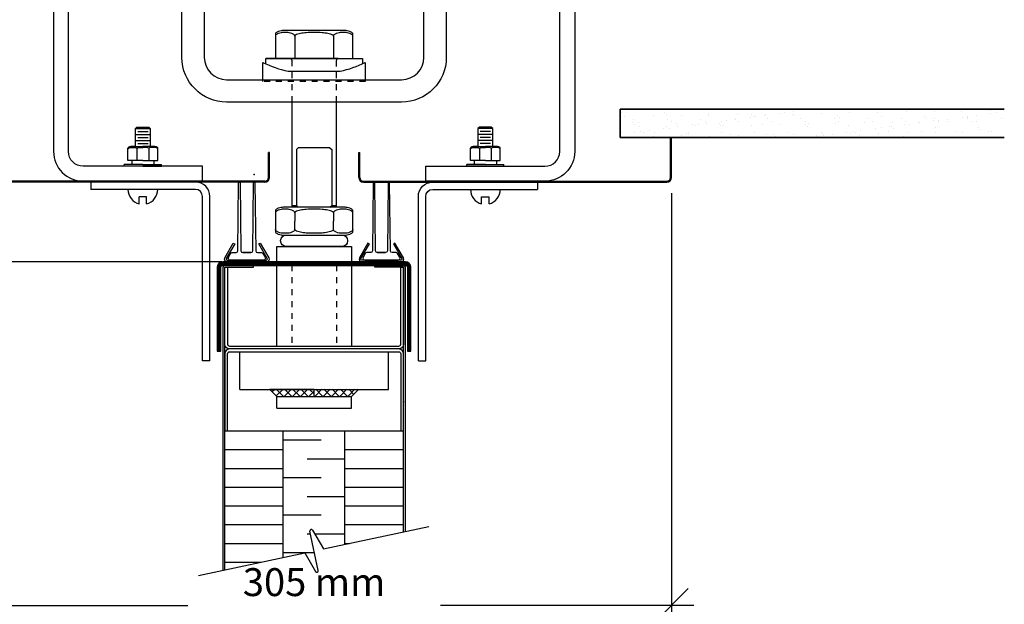
# Model space of a CAD drawing. Units: inches. Extents: x -1493 to -1346, y 658 to 851.
# Drawn here: x -1471 to -1454, y 783 to 793 of the extents above; entities that cross this region are included whole.
import ezdxf

# ---------------------------------------------------------------- set-up
doc = ezdxf.new("R2010")
doc.units = ezdxf.units.IN
doc.header["$LTSCALE"] = 0.1
doc.header["$MEASUREMENT"] = 0
doc.linetypes.add('DASHED', pattern=[0.75, 0.5, -0.25])
doc.styles.get("Standard").update_dxf_attribs({"font": 'simplex.shx', "width": 0.75})
doc.dimstyles.new('IMPERIAL-CV1', dxfattribs={"dimscale": 6, "dimtxt": 0.078125, "dimasz": 0.09375, "dimexe": 0.0625, "dimexo": 0.03125, "dimgap": 0.03125, "dimtad": 0, "dimtih": 1, "dimtoh": 1, "dimdec": 4, "dimzin": 0, "dimdsep": 46, "dimlunit": 5, "dimtxsty": 'Standard', "dimblk": 'OBLIQUE', "dimcen": 0.09375, "dimdle": 0.0625, "dimclrd": 256, "dimclre": 256, "dimclrt": 256, "dimadec": 0, "dimazin": 0, "dimtfac": 1, "dimtdec": 4, "dimtofl": 0, "dimtmove": 0, "dimatfit": 3, "dimfxl": 0, "dimfrac": 2, "dimtolj": 1, "dimtzin": 0, "dimlwd": -1, "dimlwe": -1, "dimarcsym": 0})

# ---------------------------------------------------------------- blocks, each defined once
blk = doc.blocks.new('*X4')
at = {"color": 0}
for p, q in [((-13.09, -13.09), (-12.83, -12.83)), ((-8.91, -15.83), (-11.91, -12.83)), ((-11.33, -14.86), (-9.3, -12.83)), ((-8.76, -15.83), (-5.76, -12.83)), ((-5.38, -15.83), (-8.38, -12.83)), ((-5.23, -15.83), (-2.23, -12.83)), ((-1.84, -15.83), (-4.84, -12.83)), ((-1.69, -15.83), (1.31, -12.83)), ((1.69, -15.83), (-1.31, -12.83)), ((1.84, -15.83), (4.84, -12.83)), ((5.23, -15.83), (2.23, -12.83)), ((5.38, -15.83), (5.52, -15.69))]:
    blk.add_line(p, q, dxfattribs=at)
blk = doc.blocks.new('_Oblique')
at = {"color": 0, "linetype": 'ByBlock', "lineweight": -2}
blk.add_line((-0.5, -0.5), (0.5, 0.5), dxfattribs=at)
blk = doc.blocks.new('*D34')
for p, q in [((-1473.684, 790.659), (-1473.684, 788.946)), ((-1471.761, 790.284), (-1474.059, 790.284)), ((-1467.126, 788.946), (-1474.059, 788.946)), ((-1473.684, 788.946), (-1473.684, 787.665)), ((-1473.684, 787.665), (-1474.247, 787.665))]:
    blk.add_line(p, q)
at = {"layer": 'Defpoints', "color": 0}
for p in [(-1471.574, 790.284), (-1473.684, 788.946), (-1466.938, 788.946)]:
    blk.add_point(p, dxfattribs=at)
at = {"xscale": 0.5625, "yscale": 0.5625, "zscale": 0.5625}
for p, rotation in [((-1473.684, 790.284), 90), ((-1473.684, 788.946), 270)]:
    blk.add_blockref('_Oblique', p, dxfattribs=dict(at, rotation=rotation))
at = {"insert": (-1475.522, 787.665), "char_height": 0.4688, "attachment_point": 5}
blk.add_mtext('\\A1;32 mm\\P[1 1/4"]', dxfattribs=at)
blk = doc.blocks.new('*X3')
at = {"color": 0}
for p, q in [((6.734, 2.934), (6.75, 2.949)), ((1.5, 2.737), (1.513, 2.75)), ((6.734, 2.757), (6.75, 2.773)), ((6.734, 2.669), (6.75, 2.684)), ((1.5, 2.561), (1.516, 2.576)), ((1.5, 2.472), (1.516, 2.488)), ((6.734, 2.492), (6.75, 2.507)), ((6.734, 2.403), (6.75, 2.419)), ((1.505, 2.301), (1.517, 2.313)), ((1.549, 2.256), (1.561, 2.268)), ((1.72, 2.25), (1.735, 2.266)), ((1.808, 2.25), (1.824, 2.266)), ((1.985, 2.25), (2, 2.266)), ((2.073, 2.25), (2.089, 2.266)), ((2.25, 2.25), (2.266, 2.266)), ((2.338, 2.25), (2.354, 2.266)), ((2.515, 2.25), (2.531, 2.266)), ((2.604, 2.25), (2.619, 2.266)), ((2.78, 2.25), (2.796, 2.266)), ((2.869, 2.25), (2.884, 2.266)), ((3.045, 2.25), (3.061, 2.266)), ((3.134, 2.25), (3.15, 2.266)), ((3.311, 2.25), (3.326, 2.266)), ((3.399, 2.25), (3.415, 2.266)), ((3.576, 2.25), (3.591, 2.266)), ((3.664, 2.25), (3.68, 2.266)), ((3.841, 2.25), (3.857, 2.266)), ((3.929, 2.25), (3.945, 2.266)), ((4.106, 2.25), (4.122, 2.266)), ((4.195, 2.25), (4.21, 2.266)), ((4.371, 2.25), (4.387, 2.266)), ((4.46, 2.25), (4.475, 2.266)), ((4.636, 2.25), (4.652, 2.266)), ((4.725, 2.25), (4.74, 2.266)), ((4.902, 2.25), (4.917, 2.266)), ((4.99, 2.25), (5.006, 2.266)), ((5.167, 2.25), (5.182, 2.266)), ((5.255, 2.25), (5.271, 2.266)), ((5.432, 2.25), (5.448, 2.266)), ((5.52, 2.25), (5.536, 2.266)), ((5.697, 2.25), (5.713, 2.266)), ((5.786, 2.25), (5.801, 2.266)), ((5.962, 2.25), (5.978, 2.266)), ((6.051, 2.25), (6.066, 2.266)), ((6.227, 2.25), (6.243, 2.266)), ((6.316, 2.25), (6.331, 2.266)), ((6.493, 2.25), (6.508, 2.266)), ((6.581, 2.25), (6.597, 2.266))]:
    blk.add_line(p, q, dxfattribs=at)
blk = doc.blocks.new('*D28')
for p, q in [((-1477.53, 802.359), (-1477.53, 800.167)), ((-1469.064, 801.984), (-1477.905, 801.984)), ((-1477.53, 789.909), (-1477.53, 798.296)), ((-1471.761, 790.284), (-1477.905, 790.284))]:
    blk.add_line(p, q)
at = {"layer": 'Defpoints', "color": 0}
for p in [(-1468.877, 801.984), (-1477.53, 790.284), (-1471.574, 790.284)]:
    blk.add_point(p, dxfattribs=at)
at = {"xscale": 0.5625, "yscale": 0.5625, "zscale": 0.5625}
for p, rotation in [((-1477.53, 801.984), 90), ((-1477.53, 790.284), 270)]:
    blk.add_blockref('_Oblique', p, dxfattribs=dict(at, rotation=rotation))
at = {"insert": (-1477.53, 799.231), "char_height": 0.4688, "attachment_point": 5}
blk.add_mtext('\\A1;305 mm\\P[12"] min', dxfattribs=at)
blk = doc.blocks.new('*D31')
for p, q in [((-1471.574, 790.097), (-1471.574, 782.8)), ((-1459.574, 790.097), (-1459.574, 782.8)), ((-1471.949, 783.175), (-1467.695, 783.175)), ((-1459.199, 783.175), (-1463.453, 783.175))]:
    blk.add_line(p, q)
at = {"layer": 'Defpoints', "color": 0}
for p in [(-1471.574, 790.284), (-1459.574, 790.284), (-1459.574, 783.175)]:
    blk.add_point(p, dxfattribs=at)
at = {"xscale": 0.5625, "yscale": 0.5625, "zscale": 0.5625, "rotation": 180}
blk.add_blockref('_Oblique', (-1471.574, 783.175), dxfattribs=at)
at = {"xscale": 0.5625, "yscale": 0.5625, "zscale": 0.5625}
blk.add_blockref('_Oblique', (-1459.574, 783.175), dxfattribs=at)
at = {"insert": (-1465.574, 783.175), "char_height": 0.46875, "attachment_point": 5}
blk.add_mtext('\\A1;305 mm [12"]', dxfattribs=at)

msp = doc.modelspace()

# ---------------------------------------------------------------- hatches: boundary and pattern name
at = {"lineweight": 5}
h = msp.add_hatch(dxfattribs=at)
h.set_pattern_fill('AR-SAND', color=4, scale=0.18, style=0)
h.set_pattern_definition([(37.5, (-217.73273, 2.08906), (-0.011338804, 0.34682828), [0, -0.2736, 0, -0.306, 0, -0.2925]), (7.5, (-217.73273, 2.08906), (0.3185598, 0.50798629), [0, -0.1476, 0, -0.2466, 0, -0.0945]), (327.5, (-217.95413, 2.08906), (0.560545535, 0.00101863), [0, -0.09, 0, -0.324, 0, -0.423]), (317.5, (-217.95413, 2.08906), (0.54110279, 0.1579816), [0, -0.045, 0, -0.2124, 0, -0.243])])
h.paths.add_polyline_path([(-1453.98598, 791.50668), (-1460.43731, 791.50668), (-1460.43731, 791.03424), (-1453.98598, 791.03424)])
at = {"linetype": 'Continuous'}
h = msp.add_hatch(dxfattribs=at)
h.set_pattern_fill('ANSI31', color=256, scale=0.0155, style=0)
h.set_pattern_definition([(45, (-1558.9264445, 766.914961), (-0.00137002213, 0.00137002213), [])])
edge = h.paths.add_edge_path()
edge.add_line((-1467.19887, 787.4456), (-1467.13907, 787.4456))
edge.add_line((-1467.13907, 787.4456), (-1467.13907, 788.85455))
edge.add_arc((-1467.10782, 788.85455), 0.03125, 90, 180, ccw=False)
edge.add_line((-1467.10782, 788.8858), (-1464.03992, 788.8858))
edge.add_arc((-1464.03992, 788.85455), 0.03125, 0, 90, ccw=False)
edge.add_line((-1464.00867, 788.85455), (-1464.00867, 787.4456))
edge.add_line((-1464.00867, 787.4456), (-1463.94887, 787.4456))
edge.add_line((-1463.94887, 787.4456), (-1463.94887, 788.85455))
edge.add_arc((-1464.03992, 788.85455), 0.09105, 0, 90)
edge.add_line((-1464.03992, 788.9456), (-1467.10782, 788.9456))
edge.add_arc((-1467.10782, 788.85455), 0.09105, 90, 180)
edge.add_line((-1467.19887, 788.85455), (-1467.19887, 787.4456))
h = msp.add_hatch(dxfattribs=at)
h.set_pattern_fill('ANSI37', color=256, scale=0.787402, style=0)
h.set_pattern_definition([(45, (-1558.92644, 766.91496), (-0.06959712, 0.06959712), []), (135, (-1558.92644, 766.91496), (-0.06959712, -0.06959712), [])])
h.paths.add_polyline_path([(-1465.57387, 786.80369), (-1466.31698, 786.80369), (-1466.19887, 786.68558), (-1465.57387, 786.68558)])

# ---------------------------------------------------------------- linework, layer by layer
for p, q in [((-1465.89863, 792.73652), (-1465.89863, 792.36152)), ((-1465.24911, 792.73652), (-1465.24911, 792.36152)), ((-1466.38637, 792.36152), (-1464.76137, 792.36152)), ((-1465.96437, 792.36152), (-1466.38637, 792.36152)), ((-1466.38637, 792.284), (-1466.38637, 792.36152)), ((-1465.16762, 792.36152), (-1465.98012, 792.36152)), ((-1464.76137, 792.36152), (-1464.76137, 792.284)), ((-1466.43337, 791.97234), (-1466.43337, 792.29144)), ((-1464.71437, 792.29144), (-1464.71437, 791.97234)), ((-1459.5895, 790.36236), (-1459.5895, 791.03424)), ((-1459.57387, 791.03424), (-1459.5895, 791.03424)), ((-1459.57387, 790.36236), (-1459.57387, 791.03424)), ((-1465.87075, 790.83027), (-1465.8395, 790.86152)), ((-1465.30825, 790.86152), (-1465.8395, 790.86152)), ((-1465.30825, 790.86152), (-1465.277, 790.83027)), ((-1466.3395, 790.36236), (-1466.3395, 790.78424)), ((-1466.32387, 790.78424), (-1466.3395, 790.78424)), ((-1466.32387, 790.36236), (-1466.32387, 790.78424)), ((-1465.87075, 790.83027), (-1465.87075, 789.89277)), ((-1465.277, 790.83027), (-1465.277, 789.89277)), ((-1464.82387, 790.36236), (-1464.82387, 790.78424)), ((-1464.82387, 790.78424), (-1464.80825, 790.78424)), ((-1464.80825, 790.36236), (-1464.80825, 790.78424)), ((-1466.402, 790.29986), (-1471.49575, 790.29986)), ((-1466.402, 790.28424), (-1471.49575, 790.28424)), ((-1469.32387, 790.28424), (-1469.32387, 790.16086)), ((-1464.74575, 790.29986), (-1459.652, 790.29986)), ((-1464.74575, 790.28424), (-1459.652, 790.28424)), ((-1461.82387, 790.28424), (-1461.82387, 790.16086)), ((-1468.38637, 790.03601), (-1468.51137, 790.03601)), ((-1468.51137, 789.91895), (-1468.51137, 790.03601)), ((-1468.38637, 789.91895), (-1468.38637, 790.03601)), ((-1462.76137, 790.03601), (-1462.63637, 790.03601)), ((-1462.76137, 789.91895), (-1462.76137, 790.03601)), ((-1462.63637, 789.91895), (-1462.63637, 790.03601)), ((-1465.94887, 789.89277), (-1465.87075, 789.89277)), ((-1465.87075, 789.89277), (-1465.8395, 789.86152)), ((-1465.30825, 789.86152), (-1465.8395, 789.86152)), ((-1465.30825, 789.86152), (-1465.277, 789.89277)), ((-1465.277, 789.89277), (-1465.19887, 789.89277)), ((-1465.89863, 789.76777), (-1465.89863, 789.62714)), ((-1465.24911, 789.76777), (-1465.24911, 789.62714)), ((-1465.89863, 789.48652), (-1465.89863, 789.62714)), ((-1465.24911, 789.48652), (-1465.24911, 789.62714)), ((-1465.94887, 789.39277), (-1465.19887, 789.39277)), ((-1466.19887, 787.52922), (-1466.19887, 789.20527)), ((-1466.19887, 789.20527), (-1464.94887, 789.20527)), ((-1464.94887, 789.20527), (-1464.94887, 787.52922)), ((-1466.82387, 786.80369), (-1466.82387, 787.43362)), ((-1464.32387, 786.80369), (-1464.32387, 787.43362)), ((-1467.32387, 787.28424), (-1467.44725, 787.28424)), ((-1463.82387, 787.28424), (-1463.7005, 787.28424)), ((-1466.19887, 786.68558), (-1466.31698, 786.80369)), ((-1464.94887, 786.68558), (-1464.83076, 786.80369)), ((-1466.19887, 786.48873), (-1466.19887, 786.68558)), ((-1464.94887, 786.48873), (-1464.94887, 786.68558)), ((-1467.07532, 786.10656), (-1464.07243, 786.10656)), ((-1466.09106, 783.98091), (-1466.09106, 786.10656)), ((-1465.8447, 786.10656), (-1465.31571, 786.10656)), ((-1465.05668, 784.201), (-1465.05668, 786.10656)), ((-1465.45727, 785.94908), (-1466.09106, 785.94908)), ((-1467.07532, 785.7916), (-1466.09106, 785.7916)), ((-1465.05668, 785.7916), (-1464.07243, 785.7916)), ((-1465.69048, 785.63412), (-1465.05668, 785.63412)), ((-1467.07532, 785.47664), (-1466.09106, 785.47664)), ((-1465.05668, 785.47664), (-1464.07243, 785.47664)), ((-1465.45727, 785.31916), (-1466.09106, 785.31916)), ((-1467.07532, 785.16168), (-1466.09106, 785.16168)), ((-1465.05668, 785.16168), (-1464.07243, 785.16168)), ((-1465.69048, 785.0042), (-1465.05668, 785.0042)), ((-1467.07532, 784.84672), (-1466.09106, 784.84672)), ((-1465.05668, 784.84672), (-1464.07243, 784.84672)), ((-1465.45727, 784.68924), (-1466.09106, 784.68924)), ((-1467.07532, 784.53176), (-1466.09106, 784.53176)), ((-1465.50408, 783.76261), (-1465.64367, 784.41931)), ((-1465.59902, 784.43664), (-1465.4157, 784.12462)), ((-1465.4157, 784.12462), (-1463.64603, 784.50116)), ((-1465.05668, 784.53176), (-1464.07243, 784.53176)), ((-1465.69048, 784.37428), (-1465.6341, 784.37428)), ((-1465.56239, 784.37428), (-1465.05668, 784.37428)), ((-1467.07532, 784.2168), (-1466.09106, 784.2168)), ((-1465.05668, 784.2168), (-1464.98245, 784.2168)), ((-1467.516, 783.67772), (-1465.73205, 784.0573)), ((-1465.56715, 784.05932), (-1466.09106, 784.05932)), ((-1465.73205, 784.0573), (-1465.54872, 783.74528)), ((-1467.07532, 783.90184), (-1466.46271, 783.90184))]:
    msp.add_line(p, q)
at = {"linetype": 'DASHED'}
for p, q in [((-1466.22339, 792.36152), (-1465.98012, 792.36152)), ((-1465.94887, 792.33027), (-1465.94887, 791.62859)), ((-1464.71437, 791.97234), (-1466.43337, 791.97234)), ((-1465.94887, 788.8858), (-1465.94887, 787.52922)), ((-1465.19887, 788.8858), (-1465.19887, 787.52922))]:
    msp.add_line(p, q, dxfattribs=at)
at = {"color": 150, "lineweight": 35}
for p, q in [((-1460.43731, 791.50668), (-1453.98598, 791.50668)), ((-1460.43731, 791.03424), (-1460.43731, 791.50668)), ((-1453.98598, 791.03424), (-1460.43731, 791.03424))]:
    msp.add_line(p, q, dxfattribs=at)
at = {"color": 7}
for p, q in [((-1468.57387, 791.18383), (-1468.32387, 791.18383)), ((-1462.57387, 791.18383), (-1462.82387, 791.18383)), ((-1468.57387, 791.08383), (-1468.32387, 791.08383)), ((-1468.53637, 791.13383), (-1468.36137, 791.13383)), ((-1468.53637, 791.03383), (-1468.36137, 791.03383)), ((-1462.57387, 791.08383), (-1462.82387, 791.08383)), ((-1462.61137, 791.13383), (-1462.78637, 791.13383)), ((-1462.61137, 791.03383), (-1462.78637, 791.03383)), ((-1468.69983, 790.76664), (-1468.69983, 790.85325)), ((-1468.58169, 790.88383), (-1468.44887, 790.88383)), ((-1468.57387, 790.98383), (-1468.32387, 790.98383)), ((-1468.54776, 790.85179), (-1468.54776, 790.64946)), ((-1468.53637, 790.93383), (-1468.36137, 790.93383)), ((-1468.31606, 790.88383), (-1468.44887, 790.88383)), ((-1468.34999, 790.85179), (-1468.34999, 790.64946)), ((-1468.19791, 790.76664), (-1468.19791, 790.85325)), ((-1462.94983, 790.76664), (-1462.94983, 790.85325)), ((-1462.83169, 790.88383), (-1462.69887, 790.88383)), ((-1462.57387, 790.98383), (-1462.82387, 790.98383)), ((-1462.79776, 790.85179), (-1462.79776, 790.64946)), ((-1462.61137, 790.93383), (-1462.78637, 790.93383)), ((-1462.56606, 790.88383), (-1462.69887, 790.88383)), ((-1462.59999, 790.85179), (-1462.59999, 790.64946)), ((-1462.44791, 790.76664), (-1462.44791, 790.85325)), ((-1468.69983, 790.64946), (-1468.69983, 790.76664)), ((-1468.19791, 790.64946), (-1468.19791, 790.76664)), ((-1462.94983, 790.64946), (-1462.94983, 790.76664)), ((-1462.44791, 790.64946), (-1462.44791, 790.76664)), ((-1468.44887, 790.58111), (-1468.76039, 790.58111)), ((-1468.76039, 790.54986), (-1468.76039, 790.58111)), ((-1468.44887, 790.54986), (-1468.76039, 790.54986)), ((-1468.44887, 790.64946), (-1468.69983, 790.64946)), ((-1468.44887, 790.64946), (-1468.67794, 790.64946)), ((-1468.44887, 790.64946), (-1468.63637, 790.64946)), ((-1468.63539, 790.64946), (-1468.63539, 790.58111)), ((-1468.44887, 790.64946), (-1468.21981, 790.64946)), ((-1468.44887, 790.64946), (-1468.19791, 790.64946)), ((-1468.44887, 790.64946), (-1468.26137, 790.64946)), ((-1468.44887, 790.58111), (-1468.13736, 790.58111)), ((-1468.44887, 790.54986), (-1468.13736, 790.54986)), ((-1468.19887, 790.54986), (-1468.44887, 790.54986)), ((-1468.19887, 790.54986), (-1468.44887, 790.54986)), ((-1468.26236, 790.64946), (-1468.26236, 790.58111)), ((-1468.13736, 790.54986), (-1468.13736, 790.58111)), ((-1463.01039, 790.54986), (-1463.01039, 790.58111)), ((-1462.69887, 790.58111), (-1463.01039, 790.58111)), ((-1462.69887, 790.54986), (-1463.01039, 790.54986)), ((-1462.69887, 790.64946), (-1462.94983, 790.64946)), ((-1462.94887, 790.54986), (-1462.69887, 790.54986)), ((-1462.94887, 790.54986), (-1462.69887, 790.54986)), ((-1462.69887, 790.64946), (-1462.92794, 790.64946)), ((-1462.69887, 790.64946), (-1462.88637, 790.64946)), ((-1462.88539, 790.64946), (-1462.88539, 790.58111)), ((-1462.69887, 790.64946), (-1462.44791, 790.64946)), ((-1462.69887, 790.64946), (-1462.46981, 790.64946)), ((-1462.69887, 790.64946), (-1462.51137, 790.64946)), ((-1462.69887, 790.58111), (-1462.38736, 790.58111)), ((-1462.69887, 790.54986), (-1462.38736, 790.54986)), ((-1462.51236, 790.64946), (-1462.51236, 790.58111)), ((-1462.38736, 790.54986), (-1462.38736, 790.58111))]:
    msp.add_line(p, q, dxfattribs=at)
at = {"color": 0, "linetype": 'ByBlock'}
msp.add_line((-1467.10484, 786.54494), (-1467.10484, 786.38417), dxfattribs=at)
for points in [[(-1467.44887, 790.29986), (-1467.44887, 790.54986), (-1469.44887, 790.54986, -0.41421356), (-1469.69887, 790.79986), (-1469.69887, 799.42486), (-1469.94887, 799.42486), (-1469.94887, 790.79986, 0.41421356), (-1469.44887, 790.29986)], [(-1463.69887, 790.29986), (-1463.69887, 790.54986), (-1461.69887, 790.54986, 0.41421356), (-1461.44887, 790.79986), (-1461.44887, 799.42486), (-1461.19887, 799.42486), (-1461.19887, 790.79986, -0.41421356), (-1461.69887, 790.29986)], [(-1467.79262, 795.62859), (-1467.41762, 795.62859), (-1467.41762, 792.37859, 0.41421356), (-1467.04262, 792.00359), (-1464.10512, 792.00359, 0.41421356), (-1463.73012, 792.37859), (-1463.73012, 795.62859), (-1463.35512, 795.62859), (-1463.35512, 792.37859, -0.41421356), (-1464.10512, 791.62859), (-1467.04262, 791.62859, -0.41421356), (-1467.79262, 792.37859)], [(-1464.92436, 789.62714), (-1464.92436, 789.80035, 0.20845921), (-1464.93304, 789.82028, 0.09561739), (-1464.97192, 789.84455, 0.05237822), (-1465.02045, 789.8576, 0.0196225), (-1465.05325, 789.86152), (-1466.0945, 789.86152, 0.0196225), (-1466.1273, 789.8576, 0.05237822), (-1466.17583, 789.84455, 0.09561739), (-1466.21471, 789.82028, 0.20845921), (-1466.22339, 789.80035), (-1466.22339, 789.62714), (-1466.22339, 789.45394, 0.20845921), (-1466.21471, 789.43401, 0.09561739), (-1466.17583, 789.40974, 0.05237822), (-1466.1273, 789.39669, 0.0196225), (-1466.0945, 789.39277), (-1465.05325, 789.39277, 0.0196225), (-1465.02045, 789.39669, 0.05237822), (-1464.97192, 789.40974, 0.09561739), (-1464.93304, 789.43401, 0.20845921), (-1464.92436, 789.45394)], [(-1466.13637, 789.29527), (-1466.13637, 789.30277, -0.41421356), (-1466.04637, 789.39277), (-1465.10137, 789.39277, -0.41421356), (-1465.01137, 789.30277), (-1465.01137, 789.29527, -0.41421356), (-1465.10137, 789.20527), (-1466.04637, 789.20527, -0.41421356)], [(-1466.5032, 789.24613), (-1466.4773, 789.26108), (-1466.33459, 789.01388, -0.57735027), (-1466.37401, 788.9456), (-1467.03445, 788.9456, -0.57735027), (-1467.07387, 789.01388), (-1466.93116, 789.26108), (-1466.90526, 789.24613), (-1467.04798, 788.99893, 0.57735027), (-1467.03445, 788.9755), (-1466.37401, 788.9755, 0.57735027), (-1466.36048, 788.99893)], [(-1464.64455, 789.24613), (-1464.67044, 789.26108), (-1464.81316, 789.01388, 0.57735027), (-1464.77374, 788.9456), (-1464.1133, 788.9456, 0.57735027), (-1464.07387, 789.01388), (-1464.21659, 789.26108), (-1464.24249, 789.24613), (-1464.09977, 788.99893, -0.57735027), (-1464.1133, 788.9755), (-1464.77374, 788.9755, -0.57735027), (-1464.78727, 788.99893)], [(-1467.19887, 787.4456), (-1467.13907, 787.4456), (-1467.13907, 788.85455, -0.41421356), (-1467.10782, 788.8858), (-1464.03992, 788.8858, -0.41421356), (-1464.00867, 788.85455), (-1464.00867, 787.4456), (-1463.94887, 787.4456), (-1463.94887, 788.85455, 0.41421356), (-1464.03992, 788.9456), (-1467.10782, 788.9456, 0.41421356), (-1467.19887, 788.85455)], [(-1464.07243, 788.85627), (-1464.07243, 787.56047, -0.41421356), (-1464.15148, 787.48142), (-1466.99627, 787.48142, -0.41421356), (-1467.07532, 787.56047), (-1467.07532, 788.85627), (-1467.02752, 788.85627), (-1467.02752, 787.56047, 0.41421356), (-1466.99627, 787.52922), (-1464.15148, 787.52922, 0.41421356), (-1464.12023, 787.56047), (-1464.12023, 788.85627)], [(-1464.07243, 786.10656), (-1464.07243, 787.40237, 0.41421356), (-1464.15148, 787.48142), (-1466.99627, 787.48142, 0.41421356), (-1467.07532, 787.40237), (-1467.07532, 786.10656), (-1467.02752, 786.10656), (-1467.02752, 787.40237, -0.41421356), (-1466.99627, 787.43362), (-1464.15148, 787.43362, -0.41421356), (-1464.12023, 787.40237), (-1464.12023, 786.10656)]]:
    msp.add_lwpolyline(points, format="xyb", close=True)
for points in [[(-1464.92436, 792.36152), (-1464.92436, 792.7691, 0.20845921), (-1464.93304, 792.78903, 0.09561739), (-1464.97192, 792.8133, 0.05237822), (-1465.02045, 792.82635, 0.0196225), (-1465.05325, 792.83027), (-1466.0945, 792.83027, 0.0196225), (-1466.1273, 792.82635, 0.05237822), (-1466.17583, 792.8133, 0.09561739), (-1466.21471, 792.78903, 0.20845921), (-1466.22339, 792.7691), (-1466.22339, 792.36152)], [(-1465.89863, 792.73652, 0.20845921), (-1465.90732, 792.75644, 0.09561739), (-1465.94619, 792.78071, 0.05237822), (-1465.99473, 792.79377, 0.03954567), (-1466.06101, 792.79902, 0.03954567), (-1466.1273, 792.79377, 0.05237822), (-1466.17583, 792.78071, 0.09561739), (-1466.21471, 792.75644, 0.20845921), (-1466.22339, 792.73652, 0.20845921)], [(-1465.24911, 792.73652, 0.29185068), (-1465.25993, 792.75347, 0.06128053), (-1465.34423, 792.78071, 0.02765164), (-1465.43986, 792.79369, 0.01988943), (-1465.57387, 792.79902, 0.01988943), (-1465.70789, 792.79369, 0.02765164), (-1465.80351, 792.78071, 0.06128053), (-1465.88782, 792.75347, 0.29185068), (-1465.89863, 792.73652, 0.29185068)], [(-1464.92436, 792.73652, 0.20845921), (-1464.93304, 792.75644, 0.09561739), (-1464.97192, 792.78071, 0.05237822), (-1465.02045, 792.79377, 0.03954567), (-1465.08673, 792.79902, 0.03954567), (-1465.15302, 792.79377, 0.05237822), (-1465.20155, 792.78071, 0.09561739), (-1465.24043, 792.75644, 0.20845921), (-1465.24911, 792.73652, 0.20845921)], [(-1466.43337, 792.29144, 0.05597902), (-1466.01137, 792.14578), (-1465.13637, 792.14578, 0.05597902), (-1464.71437, 792.29144)], [(-1465.19887, 789.86152), (-1465.19887, 791.62859, -0.41421356)], [(-1467.32387, 787.28424), (-1467.32387, 790.0429, 0.41421356), (-1467.56521, 790.28424), (-1469.32387, 790.28424)], [(-1466.63493, 789.1005, 0.41140137), (-1466.60393, 789.1312), (-1466.59173, 790.27186, -0.99043494), (-1466.56673, 790.27186), (-1466.55453, 789.1312, 0.41140137), (-1466.52353, 789.1005), (-1466.4591, 789.1005, -0.26794919), (-1466.43226, 789.085), (-1466.39588, 789.022, -0.57735027), (-1466.42273, 788.9755), (-1466.98573, 788.9755, -0.57735027), (-1467.01258, 789.022), (-1466.9762, 789.085, -0.26794919), (-1466.94936, 789.1005), (-1466.88493, 789.1005, 0.41140137), (-1466.85393, 789.1312), (-1466.84173, 790.27186, -0.99043494), (-1466.81673, 790.27186), (-1466.80453, 789.1312, 0.41140137), (-1466.77353, 789.1005), (-1466.63493, 789.1005), (-1466.77353, 789.1005)], [(-1464.51281, 789.1005, -0.41140137), (-1464.54381, 789.1312), (-1464.55602, 790.27186, 0.99043494), (-1464.58102, 790.27186), (-1464.59322, 789.1312, -0.41140137), (-1464.62422, 789.1005), (-1464.68865, 789.1005, 0.26794919), (-1464.71549, 789.085), (-1464.75187, 789.022, 0.57735027), (-1464.72502, 788.9755), (-1464.16202, 788.9755, 0.57735027), (-1464.13517, 789.022), (-1464.17154, 789.085, 0.26794919), (-1464.19839, 789.1005), (-1464.26281, 789.1005, -0.41140137), (-1464.29381, 789.1312), (-1464.30602, 790.27186, 0.99043494), (-1464.33102, 790.27186), (-1464.34322, 789.1312, -0.41140137), (-1464.37422, 789.1005), (-1464.51281, 789.1005), (-1464.37422, 789.1005)], [(-1463.82387, 787.28424), (-1463.82387, 790.0429, -0.41421356), (-1463.58254, 790.28424), (-1461.82387, 790.28424)], [(-1467.4471, 787.28424), (-1467.4471, 790.0429, 0.41421356), (-1467.56521, 790.16101), (-1469.32387, 790.16101)], [(-1463.70065, 787.28424), (-1463.70065, 790.0429, -0.41421356), (-1463.58254, 790.16101), (-1461.82387, 790.16101)], [(-1465.89863, 789.76777, 0.20845921), (-1465.90732, 789.78769, 0.09561739), (-1465.94619, 789.81196, 0.05237822), (-1465.99473, 789.82502, 0.03954567), (-1466.06101, 789.83027, 0.03954567), (-1466.1273, 789.82502, 0.05237822), (-1466.17583, 789.81196, 0.09561739), (-1466.21471, 789.78769, 0.20845921), (-1466.22339, 789.76777, 0.20845921)], [(-1465.24911, 789.76777, 0.29185068), (-1465.25993, 789.78472, 0.06128053), (-1465.34423, 789.81196, 0.02765164), (-1465.43986, 789.82494, 0.01988943), (-1465.57387, 789.83027, 0.01988943), (-1465.70789, 789.82494, 0.02765164), (-1465.80351, 789.81196, 0.06128053), (-1465.88782, 789.78472, 0.29185068), (-1465.89863, 789.76777, 0.29185068)], [(-1464.92436, 789.76777, 0.20845921), (-1464.93304, 789.78769, 0.09561739), (-1464.97192, 789.81196, 0.05237822), (-1465.02045, 789.82502, 0.03954567), (-1465.08673, 789.83027, 0.03954567), (-1465.15302, 789.82502, 0.05237822), (-1465.20155, 789.81196, 0.09561739), (-1465.24043, 789.78769, 0.20845921), (-1465.24911, 789.76777, 0.20845921)], [(-1465.89863, 789.48652, -0.20845921), (-1465.90732, 789.46659, -0.09561739), (-1465.94619, 789.44233, -0.05237822), (-1465.99473, 789.42927, -0.03954567), (-1466.06101, 789.42402, -0.03954567), (-1466.1273, 789.42927, -0.05237822), (-1466.17583, 789.44233, -0.09561739), (-1466.21471, 789.46659, -0.20845921), (-1466.22339, 789.48652, -0.20845921)], [(-1465.24911, 789.48652, -0.29185068), (-1465.25993, 789.46957, -0.06128053), (-1465.34423, 789.44233, -0.02765164), (-1465.43986, 789.42935, -0.01988943), (-1465.57387, 789.42402, -0.01988943), (-1465.70789, 789.42935, -0.02765164), (-1465.80351, 789.44233, -0.06128053), (-1465.88782, 789.46957, -0.29185068), (-1465.89863, 789.48652, -0.29185068)], [(-1464.92436, 789.48652, -0.20845921), (-1464.93304, 789.46659, -0.09561739), (-1464.97192, 789.44233, -0.05237822), (-1465.02045, 789.42927, -0.03954567), (-1465.08673, 789.42402, -0.03954567), (-1465.15302, 789.42927, -0.05237822), (-1465.20155, 789.44233, -0.09561739), (-1465.24043, 789.46659, -0.20845921), (-1465.24911, 789.48652, -0.20845921)], [(-1467.07532, 783.77149), (-1467.07532, 788.84643, -0.41421356), (-1467.06547, 788.85627), (-1466.59303, 788.85627), (-1466.59303, 788.8858), (-1467.06547, 788.8858, 0.41421356), (-1467.10484, 788.84643), (-1467.10484, 783.76521)], [(-1464.07243, 784.41043), (-1464.07243, 788.84643, 0.41421356), (-1464.08227, 788.85627), (-1464.55472, 788.85627), (-1464.55472, 788.8858), (-1464.08227, 788.8858, -0.41421356), (-1464.0429, 788.84643), (-1464.0429, 784.41671)]]:
    msp.add_lwpolyline(points, format="xyb")
at = {"linetype": 'DASHED'}
msp.add_lwpolyline([(-1465.19887, 791.62859), (-1465.19887, 792.33027, -0.41421356), (-1465.16762, 792.36152), (-1464.92436, 792.36152)], format="xyb", dxfattribs=at)
for points in [[(-1465.94887, 791.62859), (-1465.94887, 789.86152)], [(-1466.82387, 786.80369), (-1464.32387, 786.80369)], [(-1466.19887, 786.68558), (-1464.94887, 786.68558)], [(-1466.19887, 786.48873), (-1464.94887, 786.48873)]]:
    msp.add_lwpolyline(points)
at = {"color": 7}
for points in [[(-1468.57387, 790.88383), (-1468.57387, 791.18383), (-1468.54887, 791.20883), (-1468.34887, 791.20883), (-1468.32387, 791.18383), (-1468.32387, 790.88383)], [(-1462.57387, 790.88383), (-1462.57387, 791.18383), (-1462.59887, 791.20883), (-1462.79887, 791.20883), (-1462.82387, 791.18383), (-1462.82387, 790.88383)]]:
    msp.add_lwpolyline(points, dxfattribs=at)
for points in [[(-1468.69983, 790.83696, -0.20845921), (-1468.69549, 790.84692, -0.09561739), (-1468.67605, 790.85905, -0.05237822), (-1468.65179, 790.86558, -0.03954567), (-1468.61864, 790.86821, -0.03954567), (-1468.5855, 790.86558, -0.05237822), (-1468.56123, 790.85905, -0.06353094), (-1468.54776, 790.85179, -0.20845921)], [(-1468.54776, 790.85179, -0.1053505), (-1468.51588, 790.86554, -0.01988943), (-1468.44887, 790.86821, -0.01988943)], [(-1468.34999, 790.85179, 0.1096059), (-1468.38187, 790.86554, 0.01988943), (-1468.44887, 790.86821, 0.01988943)], [(-1468.19791, 790.83696, 0.20845921), (-1468.20226, 790.84692, 0.09561739), (-1468.22169, 790.85905, 0.05237822), (-1468.24596, 790.86558, 0.03954567), (-1468.2791, 790.86821, 0.03954567), (-1468.31225, 790.86558, 0.05237822), (-1468.33651, 790.85905, 0.06353094), (-1468.34999, 790.85179, 0.20845921)], [(-1462.94983, 790.83696, -0.20845921), (-1462.94549, 790.84692, -0.09561739), (-1462.92605, 790.85905, -0.05237822), (-1462.90179, 790.86558, -0.03954567), (-1462.86864, 790.86821, -0.03954567), (-1462.8355, 790.86558, -0.05237822), (-1462.81123, 790.85905, -0.06353094), (-1462.79776, 790.85179, -0.20845921)], [(-1462.79776, 790.85179, -0.1096059), (-1462.76588, 790.86554, -0.01988943), (-1462.69887, 790.86821, -0.01988943)], [(-1462.59999, 790.85179, 0.1053505), (-1462.63187, 790.86554, 0.01988943), (-1462.69887, 790.86821, 0.01988943)], [(-1462.44791, 790.83696, 0.20845921), (-1462.45226, 790.84692, 0.09561739), (-1462.47169, 790.85905, 0.05237822), (-1462.49596, 790.86558, 0.03954567), (-1462.5291, 790.86821, 0.03954567), (-1462.56225, 790.86558, 0.05237822), (-1462.58651, 790.85905, 0.06353094), (-1462.59999, 790.85179, 0.20845921)]]:
    msp.add_lwpolyline(points, format="xyb", dxfattribs=at)
msp.add_lwpolyline([(-1465.57387, 786.80369), (-1466.31698, 786.80369), (-1466.19887, 786.68558), (-1465.57387, 786.68558)], close=True)
at = {"linetype": 'DASHED'}
msp.add_arc((-1465.98012, 792.33027), 0.03125, 0, 90, dxfattribs=at)
at = {"color": 7}
for centre, radius, start, end in [((-1468.68623, 790.85325), 0.0136, 132.899197, 180), ((-1468.65434, 790.81892), 0.06046, 111.051724, 132.899197), ((-1468.63285, 790.7631), 0.12028, 99.05848, 111.051724), ((-1468.60896, 790.60451), 0.28065, 84.423215, 98.777492), ((-1468.28879, 790.60451), 0.28065, 81.222508, 95.576785), ((-1468.2649, 790.7631), 0.12028, 68.948276, 80.94152), ((-1468.24341, 790.81892), 0.06046, 47.100803, 68.948276), ((-1468.21151, 790.85325), 0.0136, 0, 47.100803), ((-1462.93623, 790.85325), 0.0136, 132.899197, 180), ((-1462.90434, 790.81892), 0.06046, 111.051724, 132.899197), ((-1462.88285, 790.7631), 0.12028, 99.05848, 111.051724), ((-1462.85896, 790.60451), 0.28065, 84.423215, 98.777492), ((-1462.53879, 790.60451), 0.28065, 81.222508, 95.576785), ((-1462.5149, 790.7631), 0.12028, 68.948276, 80.94152), ((-1462.49341, 790.81892), 0.06046, 47.100803, 68.948276), ((-1462.46151, 790.85325), 0.0136, 0, 47.100803)]:
    msp.add_arc(centre, radius, start, end, dxfattribs=at)
for centre, radius, start, end in [((-1466.402, 790.36236), 0.07812, 270, 0), ((-1466.402, 790.36236), 0.0625, 270, 0), ((-1464.74575, 790.36236), 0.07812, 180, 270), ((-1464.74575, 790.36236), 0.0625, 180, 270), ((-1459.652, 790.36236), 0.0625, 270, 0), ((-1459.652, 790.36236), 0.07812, 270, 0), ((-1468.44887, 790.16101), 0.25, 180, 255.522488), ((-1468.44887, 790.16101), 0.25, 284.477512, 0), ((-1462.69887, 790.16101), 0.25, 180, 255.522488), ((-1462.69887, 790.16101), 0.25, 284.477512, 0), ((-1465.61994, 784.42435), 0.02426, 30.436142, 192), ((-1465.52781, 783.75757), 0.02426, 210.436142, 12)]:
    msp.add_arc(centre, radius, start, end)
at = {"color": 0, "linetype": 'ByBlock'}
for p in [(-1466.57923, 790.4135), (-1466.9762, 789.085), (-1464.17154, 789.085), (-1467.01673, 789.0065), (-1467.01258, 789.022), (-1466.42273, 788.9755), (-1464.0429, 786.59402)]:
    msp.add_point(p, dxfattribs=at)

# ---------------------------------------------------------------- block references
at = {"xscale": -1}
msp.add_blockref('*X3', (-1464.82387, 788.03424), dxfattribs=at)
msp.add_blockref('*X3', (-1466.32387, 788.03424))
at = {"xscale": -0.03937007874015701, "yscale": 0.03937007874015701, "zscale": 0.03937007874015701}
msp.add_blockref('*X4', (-1465.35657, 787.30897), dxfattribs=at)

# ---------------------------------------------------------------- dimensions: what is measured, and where the dimension line sits
for base, p1, p2, text, picture, middle in [((-1477.52967, 790.28424), (-1468.8767, 801.98415), (-1471.57387, 790.28424), '305 mm\\P[12"] min', '*D28', (-1477.52967, 799.23145)), ((-1473.68421, 788.9456), (-1471.57387, 790.28424), (-1466.93844, 788.9456), '32 mm\\P[1 1/4"]', '*D34', (-1475.52238, 787.66529))]:
    dim = msp.add_linear_dim(base=base, p1=p1, p2=p2, angle=90, text=text, dimstyle='IMPERIAL-CV1', override={"dimpost": '"'})
    dim.commit()
    dim.dimension.update_dxf_attribs({"geometry": picture, "text_midpoint": middle, "dimtype": 160})
dim = msp.add_linear_dim(base=(-1459.57387, 783.17454), p1=(-1471.57387, 790.28424), p2=(-1459.57387, 790.28424), text='305 mm [<>]', dimstyle='IMPERIAL-CV1', override={"dimpost": '"'})
dim.commit()
dim.dimension.update_dxf_attribs({"geometry": '*D31', "text_midpoint": (-1465.57387, 783.17454), "dimtype": 160})

doc.saveas('drawing.dxf')
